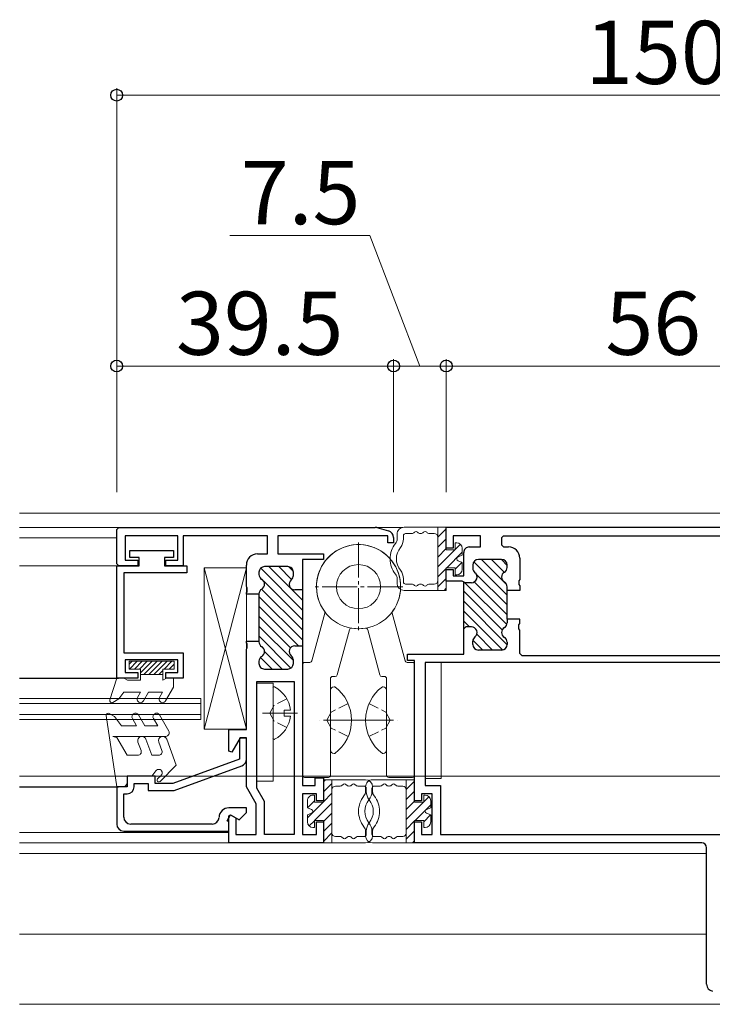
# Model space of a CAD drawing. Extents: x 0 to 1980, y 0 to 3206.
# Drawn here: x 1033 to 1132, y 2001 to 2141 of the extents above; entities that cross this region are included whole.
import ezdxf

# ---------------------------------------------------------------- set-up
doc = ezdxf.new("R2010")
doc.units = 0
doc.linetypes.add('YCENTER_1', pattern=[13, 10, -1, 1, -1])
doc.linetypes.add('YHIDDEN_1', pattern=[4, 3, -1])
for name, color, linetype, lineweight in [('YKK_11', 7, 'CONTINUOUS', 30), ('YKK_12', 2, 'CONTINUOUS', 13), ('YKK_13', 4, 'CONTINUOUS', 30), ('YKK_D', 6, 'CONTINUOUS', 13)]:
    doc.layers.add(name, color=color, linetype=linetype, lineweight=lineweight)
doc.styles.get("Standard").update_dxf_attribs({"font": 'txt', "bigfont": 'BIGFONT'})

msp = doc.modelspace()

# ---------------------------------------------------------------- linework, layer by layer
at = {"layer": 'YKK_11', "linetype": 'ByBlock', "lineweight": -2, "ltscale": 0.5}
for p, q in [((1046.65, 2068.35), (1046.95, 2068.65)), ((1046.65, 2063.45), (1046.65, 2068.35)), ((1046.95, 2068.65), (1083.51, 2068.65)), ((1083.78, 2068.61), (1085.42, 2068.15)), ((1093.65, 2068.66), (1149.65, 2068.66)), ((1093.65, 2065.66), (1093.65, 2068.66)), ((1055.35, 2067.45), (1047.85, 2067.45)), ((1047.85, 2067.45), (1047.85, 2063.95)), ((1055.35, 2063.95), (1055.35, 2067.45)), ((1068.15, 2067.45), (1056.15, 2067.45)), ((1056.15, 2067.45), (1056.15, 2063.15)), ((1068.15, 2064.85), (1068.15, 2067.45)), ((1085.35, 2067.45), (1069.65, 2067.45)), ((1069.65, 2067.45), (1069.65, 2064.85)), ((1085.35, 2066.45), (1085.35, 2067.45)), ((1086.15, 2067.19), (1086.15, 2066.45)), ((1098.55, 2067.46), (1094.65, 2067.46)), ((1094.65, 2067.46), (1094.65, 2065.66)), ((1098.55, 2065.86), (1098.55, 2067.46)), ((1101.55, 2067.16), (1101.55, 2066.16)), ((1101.85, 2067.46), (1143.75, 2067.46)), ((1048.55, 2064.35), (1048.55, 2065.35)), ((1048.55, 2065.35), (1054.75, 2065.35)), ((1054.75, 2065.35), (1054.75, 2064.35)), ((1086.15, 2066.45), (1085.35, 2066.45)), ((1094.65, 2065.66), (1093.65, 2065.66)), ((1096.95, 2065.86), (1098.55, 2065.86)), ((1101.85, 2065.86), (1102.55, 2065.86)), ((1047.85, 2063.95), (1049.65, 2063.95)), ((1049.85, 2064.35), (1048.55, 2064.35)), ((1049.65, 2063.95), (1049.65, 2063.15)), ((1049.85, 2063.15), (1049.85, 2064.35)), ((1054.75, 2064.35), (1053.45, 2064.35)), ((1053.45, 2064.35), (1053.45, 2063.15)), ((1053.65, 2063.15), (1053.65, 2063.95)), ((1053.65, 2063.95), (1055.35, 2063.95)), ((1066.75, 2064.85), (1068.15, 2064.85)), ((1069.65, 2064.85), (1076.15, 2064.85)), ((1076.15, 2064.05), (1073.15, 2064.05)), ((1073.15, 2064.05), (1073.15, 2059.75)), ((1076.15, 2064.85), (1076.15, 2064.05)), ((1096.15, 2061.76), (1096.15, 2065.06)), ((1101.55, 2064.06), (1098.25, 2064.06)), ((1104.15, 2064.26), (1104.15, 2061.22)), ((1046.95, 2063.15), (1046.65, 2063.45)), ((1046.65, 2047.15), (1046.65, 2063.15)), ((1046.65, 2063.15), (1049.85, 2063.15)), ((1049.65, 2063.15), (1046.95, 2063.15)), ((1053.45, 2063.15), (1056.65, 2063.15)), ((1056.15, 2063.15), (1053.65, 2063.15)), ((1056.65, 2063.15), (1056.65, 2062.15)), ((1065.15, 2060.2), (1065.15, 2063.25)), ((1071.05, 2063.05), (1067.75, 2063.05)), ((1093.65, 2060.96), (1093.65, 2062.66)), ((1093.65, 2062.66), (1094.65, 2062.66)), ((1094.65, 2062.66), (1094.65, 2061.76)), ((1097.45, 2063.26), (1097.45, 2062.81)), ((1102.35, 2062.94), (1102.35, 2063.26)), ((1056.65, 2062.15), (1047.65, 2062.15)), ((1047.65, 2062.15), (1047.65, 2050.75)), ((1066.95, 2062.25), (1066.95, 2061.93)), ((1071.85, 2061.8), (1071.85, 2062.25)), ((1095.95, 2060.96), (1093.65, 2060.96)), ((1094.65, 2061.76), (1096.15, 2061.76)), ((1065.27, 2060.02), (1065.15, 2060.2)), ((1065.15, 2059.29), (1065.27, 2059.47)), ((1065.27, 2059.47), (1065.27, 2060.02)), ((1073.15, 2059.75), (1072.05, 2059.75)), ((1073.15, 2060.05), (1073.15, 2051.45)), ((1096.15, 2054.16), (1096.15, 2060.83)), ((1097.25, 2060.76), (1096.29, 2060.76)), ((1102.35, 2059.66), (1102.35, 2060.17)), ((1104.15, 2059.66), (1102.35, 2059.66)), ((1102.35, 2055.56), (1102.35, 2059.66)), ((1104.15, 2060.3), (1104.15, 2059.66)), ((1065.15, 2059.1), (1065.15, 2059.29)), ((1066.95, 2059.1), (1065.15, 2059.1)), ((1066.95, 2059.16), (1066.95, 2052.33)), ((1102.35, 2055.56), (1102.35, 2055.04)), ((1104.15, 2055.56), (1102.35, 2055.56)), ((1104.15, 2054.92), (1104.15, 2055.56)), ((1096.15, 2050.56), (1096.15, 2054.16)), ((1097.25, 2054.46), (1096.45, 2054.46)), ((1104.15, 2050.66), (1104.15, 2054)), ((1065.15, 2052.2), (1065.15, 2052.4)), ((1065.15, 2052.4), (1066.95, 2052.4)), ((1065.27, 2052.02), (1065.15, 2052.2)), ((1065.15, 2051.29), (1065.27, 2051.47)), ((1065.15, 2039.85), (1065.15, 2051.29)), ((1065.27, 2051.47), (1065.27, 2052.02)), ((1072.05, 2051.75), (1073.15, 2051.75)), ((1073.15, 2051.75), (1073.15, 2031.85)), ((1097.45, 2051.96), (1097.45, 2052.41)), ((1101.55, 2051.16), (1098.25, 2051.16)), ((1102.35, 2052.27), (1102.35, 2051.96)), ((1047.65, 2050.75), (1056.15, 2050.75)), ((1055.35, 2049.75), (1047.85, 2049.75)), ((1047.85, 2049.75), (1047.85, 2047.95)), ((1055.35, 2047.95), (1055.35, 2049.75)), ((1056.15, 2050.75), (1056.15, 2047.15)), ((1071.85, 2049.25), (1071.85, 2049.7)), ((1088.14, 2049.66), (1088.14, 2050.56)), ((1088.14, 2050.56), (1096.15, 2050.56)), ((1089.15, 2049.66), (1088.14, 2049.66)), ((1089.15, 2029.66), (1089.15, 2049.66)), ((1104.45, 2050.36), (1141.15, 2050.36)), ((1066.95, 2049.56), (1066.95, 2049.25)), ((1067.75, 2048.45), (1071.05, 2048.45)), ((1152.65, 2049.36), (1090.65, 2049.36)), ((1090.65, 2049.36), (1090.65, 2031.86)), ((1049.65, 2047.15), (1046.65, 2047.15)), ((1047.85, 2047.95), (1049.65, 2047.95)), ((1049.65, 2047.95), (1049.65, 2047.15)), ((1053.65, 2047.15), (1053.65, 2047.95)), ((1053.65, 2047.95), (1055.35, 2047.95)), ((1056.15, 2047.15), (1053.65, 2047.15)), ((1066.65, 2031.45), (1066.65, 2046.65)), ((1066.65, 2046.65), (1071.95, 2046.65)), ((1071.95, 2046.65), (1071.95, 2024.85)), ((1062.65, 2036.72), (1062.65, 2039.85)), ((1062.65, 2039.85), (1065.15, 2039.85)), ((1064.27, 2038.65), (1063.09, 2036.6)), ((1065.15, 2038.6), (1064.15, 2038.6)), ((1064.15, 2038.6), (1064.15, 2035.6)), ((1065.15, 2038.65), (1064.27, 2038.65)), ((1065.15, 2031.65), (1065.15, 2038.65)), ((1065.15, 2035.6), (1065.15, 2038.6)), ((1064.15, 2035.6), (1054.67, 2032.15)), ((1063.09, 2036.6), (1062.65, 2036.72)), ((1054.84, 2031.15), (1064.49, 2034.66)), ((1052.15, 2033.15), (1048.15, 2033.15)), ((1048.15, 2033.15), (1048.15, 2031.65)), ((1052.15, 2032.15), (1052.15, 2033.15)), ((1074.95, 2031.85), (1074.95, 2032.95)), ((1074.95, 2032.95), (1076.15, 2032.95)), ((1076.15, 2032.95), (1076.15, 2029.65)), ((1048.15, 2031.65), (1046.65, 2031.65)), ((1046.65, 2031.65), (1046.65, 2026.35)), ((1049.15, 2031.65), (1049.15, 2032.15)), ((1049.15, 2032.15), (1051.15, 2032.15)), ((1051.15, 2032.15), (1051.15, 2031.15)), ((1054.67, 2032.15), (1052.15, 2032.15)), ((1066.55, 2029.22), (1065.15, 2031.65)), ((1067.75, 2029.55), (1066.65, 2031.45)), ((1073.15, 2031.85), (1074.95, 2031.85)), ((1090.65, 2031.86), (1092.85, 2031.86)), ((1092.85, 2031.86), (1092.85, 2024.86)), ((1047.65, 2027.35), (1047.65, 2030.65)), ((1047.65, 2030.65), (1048.15, 2030.65)), ((1051.15, 2031.15), (1054.84, 2031.15)), ((1075.15, 2030.65), (1073.15, 2030.65)), ((1073.15, 2030.65), (1073.15, 2024.85)), ((1075.15, 2029.65), (1075.15, 2030.65)), ((1091.65, 2030.66), (1090.15, 2030.66)), ((1090.15, 2030.66), (1090.15, 2029.66)), ((1091.65, 2024.86), (1091.65, 2030.66)), ((1065.15, 2028.65), (1062.65, 2028.65)), ((1065.15, 2027.99), (1065.15, 2028.65)), ((1066.55, 2024.85), (1066.55, 2029.22)), ((1067.75, 2024.85), (1067.75, 2029.55)), ((1076.15, 2029.65), (1075.15, 2029.65)), ((1090.15, 2029.66), (1089.15, 2029.66)), ((1062.4, 2026.81), (1062.9, 2027.68)), ((1062.65, 2027.53), (1062.87, 2027.66)), ((1062.65, 2023.65), (1062.65, 2027.53)), ((1062.87, 2027.66), (1063.65, 2027.22)), ((1062.9, 2027.68), (1064.12, 2026.97)), ((1063.65, 2027.22), (1063.65, 2024.85)), ((1064.12, 2026.97), (1065.15, 2027.99)), ((1060.25, 2026.35), (1048.65, 2026.35)), ((1062.65, 2026.67), (1062.4, 2026.81)), ((1062.65, 2025.35), (1062.65, 2026.67)), ((1075.15, 2024.85), (1075.15, 2026.65)), ((1075.15, 2026.65), (1076.15, 2026.65)), ((1076.15, 2026.65), (1076.15, 2023.65)), ((1089.15, 2023.66), (1089.15, 2026.66)), ((1089.15, 2026.66), (1090.15, 2026.66)), ((1090.15, 2026.66), (1090.15, 2024.86)), ((1047.65, 2025.35), (1062.65, 2025.35)), ((1063.65, 2024.85), (1066.55, 2024.85)), ((1071.95, 2024.85), (1067.75, 2024.85)), ((1073.15, 2024.85), (1075.15, 2024.85)), ((1090.15, 2024.86), (1091.65, 2024.86)), ((1092.85, 2024.86), (1150.44, 2024.86)), ((1076.15, 2023.65), (1062.65, 2023.65)), ((1130.1, 2023.66), (1089.15, 2023.66)), ((1130.8, 2003.5), (1130.8, 2022.96))]:
    msp.add_line(p, q, dxfattribs=at)
at = {"layer": 'YKK_11'}
for p, q in [((1101.55, 2067.16), (1101.85, 2067.46)), ((1101.55, 2066.16), (1101.85, 2065.86)), ((1096.12, 2060.86), (1095.95, 2060.96)), ((1096.15, 2060.83), (1096.12, 2060.86)), ((1104.15, 2061.22), (1104.03, 2061.04)), ((1104.03, 2061.04), (1104.03, 2060.49)), ((1096.29, 2060.76), (1096.15, 2060.83)), ((1104.03, 2060.49), (1104.15, 2060.3)), ((1096.45, 2054.46), (1096.15, 2054.16)), ((1104.03, 2054.74), (1104.15, 2054.92)), ((1104.03, 2054.19), (1104.03, 2054.74)), ((1104.15, 2054), (1104.03, 2054.19)), ((1104.45, 2050.36), (1104.15, 2050.66))]:
    msp.add_line(p, q, dxfattribs=at)
at = {"layer": 'YKK_11', "linetype": 'ByBlock', "lineweight": 13, "ltscale": 0.5}
for p, q in [((1097.6, 2063.74), (1102.35, 2058.99)), ((1098.69, 2064.06), (1102.29, 2060.46)), ((1100.1, 2064.06), (1101.93, 2062.24)), ((1101.52, 2064.06), (1102.35, 2063.23)), ((1067.19, 2062.82), (1073.15, 2056.86)), ((1068.37, 2063.05), (1073.15, 2058.27)), ((1069.79, 2063.05), (1071.61, 2061.22)), ((1071.22, 2063.03), (1071.83, 2062.42)), ((1067.05, 2061.54), (1067.36, 2061.23)), ((1067.63, 2060.96), (1073.15, 2055.44)), ((1097.64, 2060.87), (1102.35, 2056.16)), ((1097.9, 2062.02), (1102.35, 2057.58)), ((1067.33, 2059.84), (1073.15, 2054.03)), ((1073.03, 2059.81), (1073.15, 2059.69)), ((1096.15, 2059.53), (1101.64, 2054.04)), ((1096.33, 2060.76), (1102.3, 2054.79)), ((1073.15, 2052.61), (1066.95, 2058.81)), ((1096.15, 2058.12), (1102.34, 2051.92)), ((1066.95, 2057.4), (1072.6, 2051.75)), ((1096.15, 2056.71), (1101.68, 2051.17)), ((1066.95, 2055.99), (1071.45, 2051.48)), ((1096.15, 2055.29), (1096.97, 2054.46)), ((1066.95, 2054.57), (1071.85, 2049.67)), ((1066.95, 2053.16), (1071.51, 2048.59)), ((1097.46, 2052.56), (1098.86, 2051.16)), ((1098.01, 2053.43), (1100.27, 2051.16)), ((1067.17, 2050.11), (1068.83, 2048.45)), ((1067.75, 2050.94), (1070.24, 2048.45))]:
    msp.add_line(p, q, dxfattribs=at)
at = {"layer": 'YKK_11', "linetype": 'ByBlock', "lineweight": -2, "ltscale": 0.5}
for centre, radius, start, end in [((1083.51, 2067.65), 1, 74.3572, 90.0005), ((1085.15, 2067.19), 1, 359.9974, 74.3572), ((1066.75, 2063.25), 1.6, 90.0005, 179.9995), ((1067.75, 2062.25), 0.8, 90.0005, 179.9995), ((1071.05, 2062.25), 0.8, 359.9995, 90.0005), ((1067.75, 2061.93), 0.8, 179.9995, 239.9992), ((1066.95, 2060.55), 0.8, 299.9998, 59.9992), ((1072.05, 2060.55), 0.8, 128.6817, 270.0005), ((1071.05, 2061.8), 0.8, 308.6817, 359.9995), ((1067.75, 2059.16), 0.8, 119.9998, 179.9995), ((1067.75, 2052.33), 0.8, 179.9995, 239.9992), ((1066.95, 2050.95), 0.8, 299.9998, 59.9992), ((1072.05, 2050.95), 0.8, 90.0005, 231.3173), ((1067.75, 2049.56), 0.8, 119.9998, 179.9995), ((1071.05, 2049.7), 0.8, 359.9995, 51.3173), ((1067.75, 2049.25), 0.8, 179.9995, 270.0005), ((1071.05, 2049.25), 0.8, 270.0005, 359.9995), ((1064.15, 2035.6), 1, 290.0004, 0.001), ((1048.15, 2031.65), 1, 270.0011, 0.0011), ((1062.65, 2027.25), 1.4, 90.0011, 177.6131), ((1048.65, 2027.35), 1, 180.0011, 270.0011), ((1060.25, 2027.34), 0.999, 270.0746, 357.6872), ((1047.65, 2026.35), 1, 180.0011, 270.0011)]:
    msp.add_arc(centre, radius, start, end, dxfattribs=at)
at = {"layer": 'YKK_11'}
for centre, radius, start, end in [((1096.95, 2065.06), 0.8, 90, 180.0017), ((1102.55, 2064.26), 1.6, 360, 90), ((1098.25, 2063.26), 0.8, 90, 180), ((1101.55, 2063.26), 0.8, 360, 90), ((1098.25, 2062.81), 0.8, 180, 231.291), ((1101.55, 2062.94), 0.8, 300, 360), ((1097.25, 2061.56), 0.8, 270, 51.291), ((1102.35, 2061.56), 0.8, 120, 240.0004), ((1101.55, 2060.17), 0.8, 360, 60.0004), ((1097.25, 2053.66), 0.8, 308.6737, 90), ((1102.35, 2053.66), 0.8, 120, 239.9996), ((1101.55, 2055.04), 0.8, 300, 360), ((1098.25, 2052.41), 0.8, 128.6736, 180), ((1101.55, 2052.27), 0.8, 360, 59.9996), ((1098.25, 2051.96), 0.8, 180, 270), ((1101.55, 2051.96), 0.8, 270, 360), ((1130.1, 2022.96), 0.7, 360, 90), ((1131.8, 2003.5), 1, 180, 259.4162)]:
    msp.add_arc(centre, radius, start, end, dxfattribs=at)
at = {"layer": 'YKK_12', "lineweight": 13, "ltscale": 0.5}
for p, q in [((1032.81, 2070.65), (1210.48, 2070.65)), ((1087.47, 2068.65), (1032.81, 2068.65)), ((1032.81, 2067.14), (1046.65, 2067.14)), ((1032.81, 2063.14), (1046.91, 2063.14)), ((1032.81, 2025.14), (1062.65, 2025.14)), ((1062.92, 2023.65), (1032.81, 2023.65)), ((1032.81, 2022.15), (1130.8, 2022.15)), ((1032.81, 2010.65), (1130.8, 2010.65)), ((1032.81, 2000.65), (1210.48, 2000.65))]:
    msp.add_line(p, q, dxfattribs=at)
at = {"layer": 'YKK_12'}
for p, q in [((1058.65, 2044.25), (1032.81, 2044.25)), ((1058.65, 2041.25), (1058.65, 2044.25)), ((1032.81, 2043.55), (1058.65, 2043.55)), ((1058.65, 2041.95), (1032.81, 2041.95)), ((1032.81, 2041.25), (1058.65, 2041.25)), ((1032.81, 2033.15), (1210.48, 2033.15))]:
    msp.add_line(p, q, dxfattribs=at)
at = {"layer": 'YKK_13', "lineweight": 13, "ltscale": 0.5}
for p, q in [((1087.65, 2068.66), (1093.65, 2068.66)), ((1092.45, 2068.66), (1092.45, 2059.66)), ((1093.65, 2068.45), (1092.45, 2067.25)), ((1093.65, 2068.66), (1093.65, 2065.46)), ((1086.65, 2067.66), (1086.65, 2066.99)), ((1087.55, 2066.99), (1087.55, 2067.46)), ((1087.85, 2067.76), (1088.72, 2067.76)), ((1089.97, 2067.76), (1090.02, 2067.76)), ((1091.27, 2067.76), (1091.95, 2067.76)), ((1093.65, 2067.03), (1092.45, 2065.83)), ((1093.65, 2065.62), (1092.45, 2064.42)), ((1094.9, 2065.46), (1092.45, 2063.01)), ((1093.65, 2065.46), (1094.95, 2065.46)), ((1095.95, 2065.09), (1093.72, 2062.86)), ((1094.95, 2066.46), (1095.15, 2066.46)), ((1094.95, 2065.46), (1094.95, 2066.46)), ((1095.69, 2066.25), (1094.95, 2065.51)), ((1095.95, 2065.66), (1095.95, 2064.66)), ((1095.34, 2064.44), (1095.95, 2064.66)), ((1095.34, 2063.88), (1095.95, 2063.66)), ((1065.15, 2062.89), (1059.15, 2062.89)), ((1059.15, 2062.89), (1059.15, 2039.89)), ((1059.15, 2062.89), (1065.15, 2039.89)), ((1059.15, 2039.89), (1065.15, 2062.89)), ((1065.15, 2039.89), (1065.15, 2062.89)), ((1093.65, 2062.79), (1092.45, 2061.59)), ((1094.95, 2062.86), (1093.65, 2062.86)), ((1093.65, 2062.86), (1093.65, 2059.66)), ((1095.93, 2063.67), (1094.95, 2062.68)), ((1094.95, 2061.86), (1094.95, 2062.86)), ((1095.95, 2063.66), (1095.95, 2062.66)), ((1086.65, 2060.66), (1086.65, 2061.33)), ((1087.55, 2060.86), (1087.55, 2061.33)), ((1093.65, 2061.38), (1092.45, 2060.18)), ((1095.15, 2061.86), (1094.95, 2061.86)), ((1093.65, 2059.66), (1087.65, 2059.66)), ((1088.72, 2060.56), (1087.85, 2060.56)), ((1090.02, 2060.56), (1089.97, 2060.56)), ((1091.95, 2060.56), (1091.27, 2060.56)), ((1093.65, 2059.96), (1093.34, 2059.66)), ((1074.51, 2049.61), (1076.33, 2056.42)), ((1087.79, 2049.61), (1085.96, 2056.42)), ((1078.11, 2047.61), (1079.84, 2054.05)), ((1084.18, 2047.61), (1082.46, 2054.05)), ((1048.45, 2049.55), (1054.85, 2049.55)), ((1048.45, 2048.45), (1048.45, 2049.55)), ((1048.45, 2049.12), (1048.88, 2049.55)), ((1048.45, 2048.45), (1050.05, 2048.45)), ((1048.49, 2048.45), (1049.59, 2049.55)), ((1049.19, 2048.45), (1050.29, 2049.55)), ((1049.9, 2048.45), (1051, 2049.55)), ((1050.05, 2047.89), (1051.71, 2049.55)), ((1050.05, 2048.45), (1050.05, 2046.85)), ((1050.51, 2047.65), (1052.41, 2049.55)), ((1051.22, 2047.65), (1053.12, 2049.55)), ((1051.93, 2047.65), (1053.83, 2049.55)), ((1052.64, 2047.65), (1053.25, 2048.26)), ((1053.25, 2048.45), (1053.25, 2046.85)), ((1053.25, 2048.45), (1054.85, 2048.45)), ((1053.44, 2048.45), (1054.54, 2049.55)), ((1054.14, 2048.45), (1054.85, 2049.15)), ((1054.85, 2049.55), (1054.85, 2048.45)), ((1073.15, 2049.09), (1073.15, 2033.29)), ((1074.22, 2049.39), (1073.45, 2049.39)), ((1088.08, 2049.39), (1088.85, 2049.39)), ((1089.15, 2049.09), (1089.15, 2033.29)), ((1092.95, 2049.36), (1090.65, 2049.36)), ((1090.65, 2049.36), (1090.65, 2032.86)), ((1092.95, 2032.86), (1092.95, 2049.36)), ((1046.65, 2047.15), (1045.66, 2044.04)), ((1046.65, 2047.15), (1047.65, 2047.15)), ((1047.65, 2047.15), (1048.17, 2046.85)), ((1048.17, 2046.85), (1050.05, 2046.85)), ((1050.05, 2047.65), (1053.25, 2047.65)), ((1053.77, 2047.15), (1053.25, 2046.85)), ((1053.77, 2047.15), (1054.75, 2047.15)), ((1054.75, 2047.15), (1054.75, 2045.85)), ((1077.15, 2047.09), (1077.15, 2033.29)), ((1077.82, 2047.39), (1077.45, 2047.39)), ((1084.47, 2047.39), (1084.85, 2047.39)), ((1085.15, 2047.09), (1085.15, 2033.29)), ((1053.62, 2043.9), (1054.75, 2045.85)), ((1068.95, 2046.45), (1066.65, 2046.45)), ((1066.65, 2046.45), (1066.65, 2032.45)), ((1068.95, 2032.45), (1068.95, 2046.45)), ((1068.95, 2038.57), (1068.95, 2045.76)), ((1077.75, 2045.92), (1077.65, 2045.92)), ((1084.55, 2045.92), (1084.65, 2045.92)), ((1046.1, 2043.69), (1046.95, 2044.18)), ((1047.65, 2045.15), (1046.95, 2044.18)), ((1047.65, 2045.15), (1050.05, 2045.15)), ((1050.05, 2045.15), (1049.62, 2044.4)), ((1050.48, 2043.9), (1051.2, 2045.15)), ((1051.2, 2045.15), (1053.19, 2045.15)), ((1053.19, 2045.15), (1052.76, 2044.4)), ((1077.15, 2036.92), (1077.15, 2045.42)), ((1085.15, 2036.92), (1085.15, 2045.42)), ((1046.65, 2031.65), (1045.15, 2041.8)), ((1045.6, 2042.11), (1046.35, 2041.67)), ((1046.35, 2041.67), (1047.35, 2040.35)), ((1048.89, 2041.4), (1049.5, 2040.35)), ((1050.65, 2040.35), (1049.76, 2041.9)), ((1051.89, 2041.4), (1052.5, 2040.35)), ((1054.08, 2039.6), (1052.76, 2041.9)), ((1071.43, 2042.59), (1070.55, 2042.59)), ((1070.55, 2042.59), (1070.55, 2041.74)), ((1071.43, 2041.74), (1070.55, 2041.74)), ((1047.35, 2040.35), (1049.5, 2040.35)), ((1050.65, 2040.35), (1052.5, 2040.35)), ((1059.15, 2039.89), (1065.15, 2039.89)), ((1053.65, 2038.85), (1046.09, 2038.85)), ((1046.09, 2038.85), (1046.68, 2038.69)), ((1046.68, 2038.69), (1048.15, 2036.15)), ((1050.81, 2038.45), (1051.65, 2036.15)), ((1053.8, 2038.45), (1055.15, 2034.73)), ((1049.68, 2038.04), (1050.13, 2036.82)), ((1052.67, 2038.04), (1053.11, 2036.82)), ((1048.15, 2036.15), (1049.66, 2036.15)), ((1051.65, 2036.15), (1052.64, 2036.15)), ((1077.75, 2036.42), (1077.65, 2036.42)), ((1084.55, 2036.42), (1084.65, 2036.42)), ((1052.84, 2032.42), (1055.15, 2034.73)), ((1051.65, 2033.15), (1048.15, 2033.15)), ((1048.15, 2033.15), (1048.15, 2032.35)), ((1051.65, 2033.15), (1052.25, 2033.95)), ((1053, 2033.29), (1052.49, 2032.77)), ((1076.85, 2032.99), (1073.45, 2032.99)), ((1085.45, 2032.99), (1088.85, 2032.99)), ((1090.65, 2032.86), (1092.95, 2032.86)), ((1047.45, 2031.65), (1046.65, 2031.65)), ((1066.65, 2032.45), (1068.95, 2032.45)), ((1076.15, 2032.36), (1076.45, 2032.66)), ((1076.15, 2032.66), (1082.15, 2032.66)), ((1076.15, 2029.46), (1076.15, 2032.66)), ((1076.15, 2030.95), (1077.35, 2032.15)), ((1077.35, 2023.66), (1077.35, 2032.66)), ((1077.85, 2031.76), (1078.52, 2031.76)), ((1079.77, 2031.76), (1079.82, 2031.76)), ((1081.07, 2031.76), (1081.95, 2031.76)), ((1082.15, 2031.66), (1082.15, 2030.99)), ((1082.25, 2031.46), (1082.25, 2030.99)), ((1083.05, 2030.99), (1083.05, 2031.46)), ((1083.15, 2032.66), (1089.15, 2032.66)), ((1083.15, 2031.66), (1083.15, 2030.99)), ((1083.35, 2031.76), (1084.22, 2031.76)), ((1085.47, 2031.76), (1085.52, 2031.76)), ((1086.77, 2031.76), (1087.45, 2031.76)), ((1087.95, 2032.66), (1087.95, 2023.66)), ((1089.15, 2032.45), (1087.95, 2031.25)), ((1089.15, 2032.66), (1089.15, 2029.46)), ((1074.65, 2030.46), (1074.85, 2030.46)), ((1074.85, 2030.46), (1074.85, 2029.46)), ((1076.15, 2029.53), (1077.35, 2030.73)), ((1089.15, 2031.03), (1087.95, 2029.83)), ((1090.45, 2030.46), (1090.65, 2030.46)), ((1090.45, 2029.46), (1090.45, 2030.46)), ((1091.19, 2030.25), (1090.45, 2029.51)), ((1073.85, 2028.66), (1073.85, 2029.66)), ((1073.85, 2027.23), (1076.08, 2029.46)), ((1074.45, 2028.44), (1073.85, 2028.66)), ((1073.86, 2028.66), (1074.85, 2029.65)), ((1074.85, 2029.46), (1076.15, 2029.46)), ((1074.89, 2026.86), (1077.35, 2029.32)), ((1089.15, 2029.62), (1087.95, 2028.42)), ((1090.4, 2029.46), (1087.95, 2027.01)), ((1089.15, 2029.46), (1090.45, 2029.46)), ((1091.45, 2029.09), (1089.22, 2026.86)), ((1090.84, 2028.44), (1091.45, 2028.66)), ((1091.45, 2029.66), (1091.45, 2028.66)), ((1074.45, 2027.88), (1073.85, 2027.66)), ((1073.85, 2026.66), (1073.85, 2027.66)), ((1076.15, 2026.71), (1077.35, 2027.91)), ((1091.43, 2027.67), (1090.45, 2026.68)), ((1090.84, 2027.88), (1091.45, 2027.66)), ((1091.45, 2027.66), (1091.45, 2026.66)), ((1074.1, 2026.08), (1074.85, 2026.82)), ((1074.85, 2025.86), (1074.65, 2025.86)), ((1076.15, 2026.86), (1074.85, 2026.86)), ((1074.85, 2026.86), (1074.85, 2025.86)), ((1076.15, 2023.66), (1076.15, 2026.86)), ((1076.15, 2025.29), (1077.35, 2026.49)), ((1089.15, 2026.79), (1087.95, 2025.59)), ((1090.45, 2026.86), (1089.15, 2026.86)), ((1089.15, 2026.86), (1089.15, 2023.66)), ((1090.45, 2025.86), (1090.45, 2026.86)), ((1090.65, 2025.86), (1090.45, 2025.86)), ((1076.15, 2023.88), (1077.35, 2025.08)), ((1078.52, 2024.56), (1077.85, 2024.56)), ((1079.82, 2024.56), (1079.77, 2024.56)), ((1081.95, 2024.56), (1081.07, 2024.56)), ((1082.15, 2024.66), (1082.15, 2025.33)), ((1082.25, 2025.33), (1082.25, 2024.86)), ((1083.05, 2024.86), (1083.05, 2025.33)), ((1083.15, 2024.66), (1083.15, 2025.33)), ((1084.22, 2024.56), (1083.35, 2024.56)), ((1085.52, 2024.56), (1085.47, 2024.56)), ((1087.45, 2024.56), (1086.77, 2024.56)), ((1089.15, 2025.38), (1087.95, 2024.18)), ((1082.15, 2023.66), (1076.15, 2023.66)), ((1089.15, 2023.66), (1083.15, 2023.66)), ((1089.15, 2023.96), (1088.84, 2023.66))]:
    msp.add_line(p, q, dxfattribs=at)
at = {"layer": 'YKK_13', "linetype": 'YCENTER_1', "lineweight": 13, "ltscale": 0.5}
for p, q in [((1081.15, 2066.49), (1081.15, 2053.89)), ((1087.45, 2060.19), (1074.85, 2060.19)), ((1072.45, 2042.16), (1067.45, 2042.16)), ((1081.15, 2041.17), (1075.63, 2041.17)), ((1081.15, 2041.17), (1086.66, 2041.17))]:
    msp.add_line(p, q, dxfattribs=at)
at = {"layer": 'YKK_13'}
for p, q in [((1032.81, 2047.15), (1046.91, 2047.15)), ((1032.81, 2031.65), (1046.91, 2031.65))]:
    msp.add_line(p, q, dxfattribs=at)
at = {"layer": 'YKK_13', "linetype": 'YHIDDEN_1', "lineweight": 13, "ltscale": 0.5}
for p, q in [((1070.91, 2044.21), (1069.1, 2043.31)), ((1068.49, 2042.16), (1069.1, 2043.31)), ((1079.66, 2043.52), (1077.24, 2042.31)), ((1082.63, 2043.52), (1085.05, 2042.31)), ((1068.49, 2042.16), (1069.1, 2041.02)), ((1076.63, 2041.17), (1077.24, 2042.31)), ((1085.66, 2041.17), (1085.05, 2042.31)), ((1070.91, 2040.11), (1069.1, 2041.02)), ((1076.63, 2041.17), (1077.24, 2040.02)), ((1079.66, 2038.82), (1077.24, 2040.02)), ((1082.63, 2038.82), (1085.05, 2040.02)), ((1085.66, 2041.17), (1085.05, 2040.02))]:
    msp.add_line(p, q, dxfattribs=at)
at = {"layer": 'YKK_13', "lineweight": 13, "ltscale": 0.5}
msp.add_circle((1081.15, 2060.19), 3.15, dxfattribs=at)
msp.add_circle((1081.15, 2060.19), 3.15, dxfattribs=at)
for centre, radius, start, end in [((1087.65, 2067.66), 1, 90.0008, 180.0008), ((1088.72, 2068.26), 0.5, 270, 321.3185), ((1089.35, 2067.76), 0.3, 38.6829, 141.3185), ((1089.97, 2068.26), 0.5, 218.6829, 270), ((1090.02, 2068.26), 0.5, 270, 321.3185), ((1090.65, 2067.76), 0.3, 38.6829, 141.3185), ((1091.27, 2068.26), 0.5, 218.6829, 270), ((1085.65, 2066.99), 1, 321.0567, 0.0008), ((1085.65, 2066.99), 1.9, 321.0584, 0.0017), ((1087.85, 2067.46), 0.3, 90, 180.0017), ((1091.95, 2067.26), 0.5, 0.0008, 90), ((1081.15, 2060.19), 6, 324.144, 279.3249), ((1081.15, 2060.19), 6, 260.672, 215.8529), ((1089.15, 2064.16), 3.5, 141.0567, 179.9995), ((1089.15, 2064.16), 2.6, 141.0584, 218.9449), ((1095.15, 2065.66), 0.8, 0.0008, 90.0008), ((1089.15, 2064.16), 3.5, 179.9995, 218.9449), ((1095.45, 2064.16), 0.3, 109.8971, 250.1053), ((1085.65, 2061.33), 1.9, 0.0008, 38.9449), ((1095.15, 2062.66), 0.8, 270.0008, 0.0008), ((1085.65, 2061.33), 1, 0.0008, 38.9449), ((1087.85, 2060.86), 0.3, 180.0008, 270), ((1091.95, 2061.06), 0.5, 270.0017, 0.0008), ((1074.85, 2060.22), 0.3, 349.9971, 359.7556), ((1087.65, 2060.66), 1, 180.0008, 270.0008), ((1087.45, 2060.22), 0.3, 180.2413, 189.9997), ((1088.72, 2060.06), 0.5, 38.6829, 90), ((1089.35, 2060.56), 0.3, 218.6829, 321.3185), ((1089.97, 2060.06), 0.5, 90, 141.3185), ((1090.02, 2060.06), 0.5, 38.6829, 90), ((1090.65, 2060.56), 0.3, 218.6829, 321.3185), ((1091.27, 2060.06), 0.5, 90, 141.3185), ((1076.04, 2056.5), 0.3, 344.9969, 35.8529), ((1086.25, 2056.5), 0.3, 144.144, 195), ((1080.13, 2053.97), 0.3, 80.672, 164.9969), ((1082.17, 2053.97), 0.3, 15, 99.3249), ((1073.45, 2049.09), 0.3, 89.9969, 179.9969), ((1073.45, 2048.82), 0.3, 169.9971, 179.9969), ((1073.45, 2048.65), 0.3, 164.9969, 179.9969), ((1074.22, 2049.69), 0.3, 269.9969, 344.9969), ((1088.08, 2049.69), 0.3, 195, 270), ((1088.85, 2049.09), 0.3, 0, 90), ((1088.85, 2048.82), 0.3, 0, 9.9997), ((1088.85, 2048.65), 0.3, 0, 15), ((1077.45, 2047.09), 0.3, 89.9969, 179.9969), ((1077.82, 2047.69), 0.3, 269.9969, 344.9969), ((1084.47, 2047.69), 0.3, 195, 270), ((1084.85, 2047.09), 0.3, 0, 90), ((1069.1, 2045.76), 0.154, 62.7228, 180.0037), ((1067.25, 2042.16), 4.2, 5.8114, 62.7228), ((1077.65, 2045.42), 0.5, 90.0022, 180.0022), ((1074.25, 2041.17), 5.9, 306.3837, 53.6206), ((1088.05, 2041.17), 5.9, 126.3805, 233.6174), ((1084.65, 2045.42), 0.5, 359.999, 90), ((1045.95, 2043.95), 0.3, 162.4132, 300.0073), ((1050.05, 2044.15), 0.5, 150.0031, 330.0031), ((1053.19, 2044.15), 0.5, 150.0031, 330.0031), ((1077.45, 2043.98), 0.3, 164.9969, 179.9969), ((1084.85, 2043.98), 0.3, 0, 15), ((1045.45, 2041.85), 0.3, 60.0008, 188.3858), ((1049.32, 2041.65), 0.5, 30.0044, 210.0033), ((1052.32, 2041.65), 0.5, 30.0029, 210.0025), ((1067.25, 2042.16), 4.2, 297.2847, 354.196), ((1050.25, 2038.25), 0.6, 20.0026, 200.003), ((1053.23, 2038.25), 0.6, 20.0045, 200.0035), ((1053.65, 2039.35), 0.5, 270.0031, 30.0028), ((1069.1, 2038.57), 0.154, 180.0037, 297.2847), ((1049.66, 2036.65), 0.5, 270, 20.0014), ((1052.64, 2036.65), 0.5, 269.9961, 20.0014), ((1077.65, 2036.92), 0.5, 180.0022, 270.0022), ((1084.65, 2036.92), 0.5, 270, 359.999), ((1052.65, 2033.65), 0.5, 315.0055, 143.1304), ((1073.45, 2033.29), 0.3, 179.9969, 269.9969), ((1076.85, 2033.29), 0.3, 269.9969, 359.9969), ((1085.45, 2033.29), 0.3, 180, 270), ((1088.85, 2033.29), 0.3, 270, 0), ((1047.45, 2032.35), 0.7, 269.9943, 0.0031), ((1052.66, 2032.6), 0.25, 134.9882, 315.0228), ((1077.85, 2031.26), 0.5, 90.0017, 180.0008), ((1078.52, 2032.26), 0.5, 270, 321.3185), ((1079.15, 2031.76), 0.3, 38.6829, 141.3185), ((1079.77, 2032.26), 0.5, 218.6829, 270), ((1079.82, 2032.26), 0.5, 270, 321.3185), ((1080.45, 2031.76), 0.3, 38.6829, 141.3185), ((1081.07, 2032.26), 0.5, 218.6829, 270), ((1081.95, 2031.46), 0.3, 0.0008, 90), ((1082.15, 2031.66), 1, 0.0008, 90.0008), ((1083.15, 2031.66), 1, 90.0008, 180.0008), ((1083.35, 2031.46), 0.3, 90, 180.0017), ((1084.22, 2032.26), 0.5, 270, 321.3185), ((1084.85, 2031.76), 0.3, 38.6829, 141.3185), ((1085.47, 2032.26), 0.5, 218.6829, 270), ((1085.52, 2032.26), 0.5, 270, 321.3185), ((1086.15, 2031.76), 0.3, 38.6829, 141.3185), ((1086.77, 2032.26), 0.5, 218.6829, 270), ((1087.45, 2031.26), 0.5, 0.0008, 90), ((1074.65, 2029.66), 0.8, 90.0008, 180.0008), ((1084.65, 2028.16), 3.5, 141.0567, 179.9995), ((1081.15, 2030.99), 1, 321.0567, 0.0008), ((1084.15, 2030.99), 1.9, 180.0008, 218.9449), ((1081.15, 2030.99), 1.9, 321.0584, 0.0017), ((1084.15, 2030.99), 1, 180.0008, 218.9449), ((1080.65, 2028.16), 3.5, 359.9995, 38.9449), ((1090.65, 2029.66), 0.8, 0.0008, 90.0008), ((1084.65, 2028.16), 2.6, 141.0584, 218.9449), ((1080.65, 2028.16), 2.6, 321.0584, 38.9449), ((1074.35, 2028.16), 0.3, 289.8971, 70.1053), ((1084.65, 2028.16), 3.5, 179.9995, 218.9449), ((1080.65, 2028.16), 3.5, 321.0567, 359.9995), ((1090.95, 2028.16), 0.3, 109.8971, 250.1053), ((1074.65, 2026.66), 0.8, 180.0008, 270.0008), ((1081.15, 2025.33), 1, 0.0008, 38.9449), ((1084.15, 2025.33), 1.9, 141.0584, 180.0017), ((1081.15, 2025.33), 1.9, 0.0008, 38.9449), ((1084.15, 2025.33), 1, 141.0567, 180.0008), ((1090.65, 2026.66), 0.8, 270.0008, 0.0008), ((1077.85, 2025.06), 0.5, 180.0008, 270), ((1078.52, 2024.06), 0.5, 38.6829, 90), ((1079.15, 2024.56), 0.3, 218.6829, 321.3185), ((1079.77, 2024.06), 0.5, 90, 141.3185), ((1079.82, 2024.06), 0.5, 38.6829, 90), ((1080.45, 2024.56), 0.3, 218.6829, 321.3185), ((1081.07, 2024.06), 0.5, 90, 141.3185), ((1081.95, 2024.86), 0.3, 270, 0.0017), ((1082.15, 2024.66), 1, 270.0008, 0.0008), ((1083.15, 2024.66), 1, 180.0008, 270.0008), ((1083.35, 2024.86), 0.3, 180.0008, 270), ((1084.22, 2024.06), 0.5, 38.6829, 90), ((1084.85, 2024.56), 0.3, 218.6829, 321.3185), ((1085.47, 2024.06), 0.5, 90, 141.3185), ((1085.52, 2024.06), 0.5, 38.6829, 90), ((1086.15, 2024.56), 0.3, 218.6829, 321.3185), ((1086.77, 2024.06), 0.5, 90, 141.3185), ((1087.45, 2025.06), 0.5, 270.0017, 0.0008)]:
    msp.add_arc(centre, radius, start, end, dxfattribs=at)
at = {"layer": 'YKK_D'}
for p, q in [((1046.65, 2073.65), (1046.65, 2131.27)), ((1046.65, 2130.27), (1196.65, 2130.27)), ((1082.77, 2110.27), (1062.77, 2110.27)), ((1089.9, 2091.65), (1082.77, 2110.27)), ((1046.65, 2073.65), (1046.65, 2092.65)), ((1086.15, 2073.65), (1086.15, 2092.65)), ((1086.15, 2073.65), (1086.15, 2092.65)), ((1093.65, 2073.65), (1093.65, 2092.65)), ((1093.65, 2073.65), (1093.65, 2092.65)), ((1046.65, 2091.65), (1086.15, 2091.65)), ((1086.15, 2091.65), (1093.65, 2091.65)), ((1093.65, 2091.65), (1149.65, 2091.65))]:
    msp.add_line(p, q, dxfattribs=at)
at = {"layer": 'YKK_D', "linetype": 'ByBlock', "lineweight": -2}
for centre in [(1046.65, 2130.27), (1046.65, 2091.65), (1086.15, 2091.65), (1086.15, 2091.65), (1093.65, 2091.65), (1093.65, 2091.65)]:
    msp.add_circle(centre, 0.85, dxfattribs=at)

# ---------------------------------------------------------------- texts
at = {"layer": 'YKK_D'}
for s, rotation, p in [('150', 0.0002, (1113.49, 2131.87)), ('7.5', 0.0004, (1064.37, 2111.87)), ('39.5', 0.0004, (1055.12, 2093.25)), ('56', 0.0004, (1116.37, 2093.25))]:
    msp.add_text(s, height=9, rotation=rotation, dxfattribs=at).set_placement(p)

doc.saveas('drawing.dxf')
